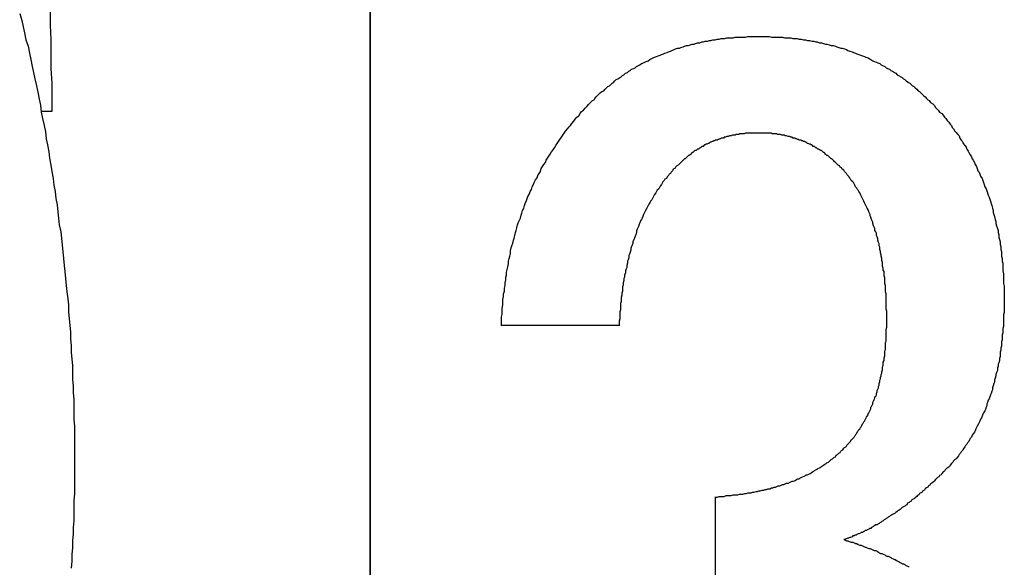
# Model space of a CAD drawing. Extents: x 74 to 371, y 27 to 269.
# Drawn here: x 335 to 336, y 161 to 162 of the extents above; entities that cross this region are included whole.
import ezdxf

# ---------------------------------------------------------------- set-up
doc = ezdxf.new("R2010")
doc.units = 0
doc.layers.add('VISIBLE__ISO_', color=7, linetype='CONTINUOUS')

msp = doc.modelspace()

# ---------------------------------------------------------------- linework, layer by layer
at = {"layer": 'VISIBLE__ISO_'}
for p, q in [((335.4529, 158.3088), (335.4529, 164.1088)), ((335.4531, 164.1088), (335.4531, 158.0088)), ((335.811, 161.4015), (335.6418, 161.4015)), ((335.9495, 161.0245), (335.9495, 161.1553))]:
    msp.add_line(p, q, dxfattribs=at)
for points in [[(334.949, 161.85, 0), (334.952, 161.84, 0), (334.954, 161.831, 0), (334.956, 161.822, 0), (334.958, 161.812, 0), (334.961, 161.803, 0), (334.963, 161.793, 0), (334.965, 161.784, 0), (334.967, 161.774, 0), (334.969, 161.765, 0), (334.971, 161.756, 0), (334.973, 161.746, 0), (334.975, 161.737, 0), (334.977, 161.727, 0), (334.979, 161.718, 0), (334.98, 161.708, 0), (334.982, 161.699, 0), (334.984, 161.689, 0), (334.986, 161.68, 0), (334.987, 161.67, 0), (334.989, 161.661, 0), (334.991, 161.651, 0), (334.992, 161.642, 0), (334.994, 161.632, 0), (334.995, 161.623, 0), (334.997, 161.613, 0), (334.998, 161.603, 0), (335, 161.594, 0), (335.001, 161.584, 0), (335.003, 161.575, 0), (335.004, 161.565, 0), (335.005, 161.556, 0), (335.006, 161.546, 0), (335.008, 161.536, 0), (335.009, 161.527, 0), (335.01, 161.517, 0), (335.011, 161.508, 0), (335.012, 161.498, 0), (335.013, 161.488, 0), (335.014, 161.479, 0), (335.015, 161.469, 0), (335.016, 161.459, 0), (335.017, 161.45, 0), (335.018, 161.44, 0), (335.019, 161.431, 0), (335.019, 161.421, 0), (335.02, 161.411, 0), (335.021, 161.402, 0), (335.022, 161.392, 0), (335.022, 161.382, 0), (335.023, 161.373, 0), (335.023, 161.363, 0), (335.024, 161.353, 0), (335.025, 161.344, 0), (335.025, 161.334, 0), (335.025, 161.324, 0), (335.026, 161.315, 0), (335.026, 161.305, 0), (335.027, 161.295, 0), (335.027, 161.286, 0), (335.027, 161.276, 0), (335.027, 161.266, 0), (335.028, 161.257, 0), (335.028, 161.247, 0), (335.028, 161.237, 0), (335.028, 161.228, 0), (335.028, 161.218, 0), (335.028, 161.208, 0), (335.028, 161.199, 0), (335.028, 161.189, 0), (335.028, 161.179, 0), (335.028, 161.169, 0), (335.028, 161.16, 0), (335.027, 161.15, 0), (335.027, 161.14, 0), (335.027, 161.131, 0), (335.027, 161.121, 0), (335.026, 161.111, 0), (335.026, 161.102, 0), (335.025, 161.092, 0), (335.025, 161.082, 0), (335.024, 161.073, 0), (335.024, 161.063, 0), (335.023, 161.053, 0)], [(334.993, 161.853, 0), (334.993, 161.833, 0), (334.994, 161.812, 0), (334.994, 161.791, 0), (334.994, 161.771, 0), (334.995, 161.75, 0), (334.995, 161.729, 0), (334.995, 161.709, 0)], [(335.773, 161.725, 0), (335.775, 161.726, 0), (335.776, 161.728, 0), (335.778, 161.73, 0), (335.78, 161.732, 0), (335.782, 161.734, 0), (335.784, 161.736, 0), (335.786, 161.738, 0), (335.789, 161.739, 0), (335.791, 161.741, 0), (335.793, 161.743, 0), (335.795, 161.745, 0), (335.797, 161.746, 0), (335.799, 161.748, 0), (335.801, 161.75, 0), (335.803, 161.751, 0), (335.805, 161.753, 0), (335.807, 161.755, 0), (335.809, 161.756, 0), (335.812, 161.758, 0), (335.814, 161.759, 0), (335.816, 161.761, 0), (335.818, 161.762, 0), (335.82, 161.764, 0), (335.823, 161.765, 0), (335.825, 161.767, 0), (335.827, 161.768, 0), (335.829, 161.77, 0), (335.832, 161.771, 0), (335.834, 161.772, 0), (335.836, 161.774, 0), (335.839, 161.775, 0), (335.841, 161.776, 0), (335.843, 161.778, 0), (335.846, 161.779, 0), (335.848, 161.78, 0), (335.85, 161.781, 0), (335.853, 161.782, 0), (335.855, 161.784, 0), (335.857, 161.785, 0), (335.86, 161.786, 0), (335.862, 161.787, 0), (335.865, 161.788, 0), (335.867, 161.789, 0), (335.87, 161.79, 0), (335.872, 161.791, 0), (335.875, 161.792, 0), (335.877, 161.793, 0), (335.88, 161.794, 0), (335.882, 161.795, 0), (335.885, 161.796, 0), (335.887, 161.797, 0), (335.89, 161.798, 0), (335.892, 161.799, 0), (335.895, 161.8, 0), (335.898, 161.8, 0), (335.9, 161.801, 0), (335.903, 161.802, 0), (335.905, 161.803, 0), (335.908, 161.804, 0), (335.911, 161.804, 0), (335.913, 161.805, 0), (335.916, 161.806, 0), (335.919, 161.806, 0), (335.921, 161.807, 0), (335.924, 161.808, 0), (335.927, 161.808, 0), (335.93, 161.809, 0), (335.932, 161.809, 0), (335.935, 161.81, 0), (335.938, 161.81, 0), (335.941, 161.811, 0), (335.943, 161.811, 0), (335.946, 161.812, 0), (335.949, 161.812, 0), (335.952, 161.813, 0), (335.955, 161.813, 0), (335.958, 161.814, 0), (335.96, 161.814, 0), (335.963, 161.814, 0), (335.966, 161.815, 0), (335.969, 161.815, 0), (335.972, 161.815, 0), (335.975, 161.815, 0), (335.978, 161.816, 0), (335.981, 161.816, 0), (335.984, 161.816, 0), (335.987, 161.816, 0), (335.99, 161.816, 0), (335.993, 161.816, 0), (335.996, 161.817, 0), (335.999, 161.817, 0), (336.002, 161.817, 0), (336.005, 161.817, 0), (336.008, 161.817, 0), (336.011, 161.817, 0)], [(336.011, 161.817, 0), (336.014, 161.817, 0), (336.017, 161.817, 0), (336.021, 161.817, 0), (336.024, 161.817, 0), (336.027, 161.817, 0), (336.03, 161.816, 0), (336.033, 161.816, 0), (336.037, 161.816, 0), (336.04, 161.816, 0), (336.043, 161.816, 0), (336.046, 161.816, 0), (336.049, 161.815, 0), (336.052, 161.815, 0), (336.055, 161.815, 0), (336.058, 161.815, 0), (336.061, 161.814, 0), (336.064, 161.814, 0), (336.067, 161.814, 0), (336.07, 161.813, 0), (336.073, 161.813, 0), (336.076, 161.812, 0), (336.079, 161.812, 0), (336.082, 161.811, 0), (336.085, 161.811, 0), (336.088, 161.81, 0), (336.091, 161.81, 0), (336.094, 161.809, 0), (336.096, 161.809, 0), (336.099, 161.808, 0), (336.102, 161.808, 0), (336.105, 161.807, 0), (336.108, 161.806, 0), (336.11, 161.806, 0), (336.113, 161.805, 0), (336.116, 161.804, 0), (336.119, 161.804, 0), (336.122, 161.803, 0), (336.124, 161.802, 0), (336.127, 161.801, 0), (336.13, 161.8, 0), (336.132, 161.8, 0), (336.135, 161.799, 0), (336.138, 161.798, 0), (336.14, 161.797, 0), (336.143, 161.796, 0), (336.146, 161.795, 0), (336.148, 161.794, 0), (336.151, 161.793, 0), (336.153, 161.792, 0), (336.156, 161.791, 0), (336.158, 161.79, 0), (336.161, 161.789, 0), (336.164, 161.788, 0), (336.166, 161.787, 0), (336.169, 161.786, 0), (336.171, 161.785, 0), (336.173, 161.784, 0), (336.176, 161.782, 0), (336.178, 161.781, 0), (336.181, 161.78, 0), (336.183, 161.779, 0), (336.186, 161.778, 0), (336.188, 161.776, 0), (336.19, 161.775, 0), (336.193, 161.774, 0), (336.195, 161.772, 0), (336.197, 161.771, 0), (336.2, 161.77, 0), (336.202, 161.768, 0), (336.204, 161.767, 0), (336.207, 161.765, 0), (336.209, 161.764, 0), (336.211, 161.762, 0), (336.213, 161.761, 0), (336.216, 161.759, 0), (336.218, 161.758, 0), (336.22, 161.756, 0), (336.222, 161.755, 0), (336.224, 161.753, 0), (336.227, 161.751, 0), (336.229, 161.75, 0), (336.231, 161.748, 0), (336.233, 161.746, 0), (336.235, 161.745, 0), (336.237, 161.743, 0), (336.239, 161.741, 0), (336.241, 161.739, 0), (336.243, 161.738, 0), (336.245, 161.736, 0), (336.247, 161.734, 0), (336.249, 161.732, 0), (336.251, 161.73, 0), (336.253, 161.728, 0), (336.255, 161.726, 0), (336.257, 161.725, 0)], [(335.642, 161.401, 0), (335.642, 161.406, 0), (335.642, 161.41, 0), (335.642, 161.414, 0), (335.643, 161.418, 0), (335.643, 161.422, 0), (335.643, 161.426, 0), (335.644, 161.431, 0), (335.644, 161.435, 0), (335.644, 161.439, 0), (335.645, 161.443, 0), (335.645, 161.447, 0), (335.646, 161.451, 0), (335.646, 161.455, 0), (335.647, 161.459, 0), (335.647, 161.463, 0), (335.648, 161.467, 0), (335.648, 161.471, 0), (335.649, 161.474, 0), (335.649, 161.478, 0), (335.65, 161.482, 0), (335.651, 161.486, 0), (335.652, 161.49, 0), (335.652, 161.494, 0), (335.653, 161.498, 0), (335.654, 161.501, 0), (335.655, 161.505, 0), (335.655, 161.509, 0), (335.656, 161.513, 0), (335.657, 161.516, 0), (335.658, 161.52, 0), (335.659, 161.524, 0), (335.66, 161.527, 0), (335.661, 161.531, 0), (335.662, 161.535, 0), (335.663, 161.538, 0), (335.664, 161.542, 0), (335.665, 161.546, 0), (335.666, 161.549, 0), (335.668, 161.553, 0), (335.669, 161.556, 0), (335.67, 161.56, 0), (335.671, 161.563, 0), (335.672, 161.567, 0), (335.674, 161.57, 0), (335.675, 161.574, 0), (335.676, 161.577, 0), (335.678, 161.581, 0), (335.679, 161.584, 0), (335.68, 161.587, 0), (335.682, 161.591, 0), (335.683, 161.594, 0), (335.685, 161.597, 0), (335.686, 161.601, 0), (335.688, 161.604, 0), (335.689, 161.607, 0), (335.691, 161.611, 0), (335.693, 161.614, 0), (335.694, 161.617, 0), (335.696, 161.62, 0), (335.698, 161.623, 0), (335.699, 161.627, 0), (335.701, 161.63, 0), (335.703, 161.633, 0), (335.705, 161.636, 0), (335.706, 161.639, 0), (335.708, 161.642, 0), (335.71, 161.645, 0), (335.712, 161.648, 0), (335.714, 161.651, 0), (335.716, 161.654, 0), (335.718, 161.657, 0), (335.72, 161.66, 0), (335.722, 161.663, 0), (335.724, 161.666, 0), (335.726, 161.669, 0), (335.728, 161.672, 0), (335.73, 161.675, 0), (335.732, 161.678, 0), (335.734, 161.681, 0), (335.737, 161.684, 0), (335.739, 161.687, 0), (335.741, 161.689, 0), (335.743, 161.692, 0), (335.746, 161.695, 0), (335.748, 161.698, 0), (335.75, 161.701, 0), (335.753, 161.703, 0), (335.755, 161.706, 0), (335.757, 161.709, 0), (335.76, 161.711, 0), (335.762, 161.714, 0), (335.765, 161.717, 0), (335.767, 161.719, 0), (335.77, 161.722, 0), (335.773, 161.725, 0)], [(336.257, 161.725, 0), (336.259, 161.722, 0), (336.262, 161.72, 0), (336.264, 161.718, 0), (336.266, 161.715, 0), (336.268, 161.713, 0), (336.27, 161.711, 0), (336.272, 161.708, 0), (336.275, 161.706, 0), (336.277, 161.704, 0), (336.279, 161.701, 0), (336.281, 161.699, 0), (336.283, 161.696, 0), (336.285, 161.694, 0), (336.287, 161.691, 0), (336.289, 161.689, 0), (336.29, 161.686, 0), (336.292, 161.684, 0), (336.294, 161.681, 0), (336.296, 161.679, 0), (336.298, 161.676, 0), (336.3, 161.674, 0), (336.301, 161.671, 0), (336.303, 161.668, 0), (336.305, 161.666, 0), (336.306, 161.663, 0), (336.308, 161.66, 0), (336.31, 161.658, 0), (336.311, 161.655, 0), (336.313, 161.652, 0), (336.314, 161.65, 0), (336.316, 161.647, 0), (336.318, 161.644, 0), (336.319, 161.641, 0), (336.32, 161.639, 0), (336.322, 161.636, 0), (336.323, 161.633, 0), (336.325, 161.63, 0), (336.326, 161.627, 0), (336.327, 161.624, 0), (336.329, 161.622, 0), (336.33, 161.619, 0), (336.331, 161.616, 0), (336.333, 161.613, 0), (336.334, 161.61, 0), (336.335, 161.607, 0), (336.336, 161.604, 0), (336.337, 161.601, 0), (336.339, 161.598, 0), (336.34, 161.595, 0), (336.341, 161.592, 0), (336.342, 161.589, 0), (336.343, 161.586, 0), (336.344, 161.583, 0), (336.345, 161.58, 0), (336.346, 161.577, 0), (336.347, 161.574, 0), (336.348, 161.57, 0), (336.349, 161.567, 0), (336.349, 161.564, 0), (336.35, 161.561, 0), (336.351, 161.558, 0), (336.352, 161.554, 0), (336.353, 161.551, 0), (336.353, 161.548, 0), (336.354, 161.545, 0), (336.355, 161.541, 0), (336.356, 161.538, 0), (336.356, 161.535, 0), (336.357, 161.532, 0), (336.357, 161.528, 0), (336.358, 161.525, 0), (336.359, 161.522, 0), (336.359, 161.518, 0), (336.36, 161.515, 0), (336.36, 161.511, 0), (336.361, 161.508, 0), (336.361, 161.504, 0), (336.361, 161.501, 0), (336.362, 161.498, 0), (336.362, 161.494, 0), (336.363, 161.491, 0), (336.363, 161.487, 0), (336.363, 161.484, 0), (336.363, 161.48, 0), (336.364, 161.476, 0), (336.364, 161.473, 0), (336.364, 161.469, 0), (336.364, 161.466, 0), (336.364, 161.462, 0), (336.365, 161.458, 0), (336.365, 161.455, 0), (336.365, 161.451, 0), (336.365, 161.447, 0), (336.365, 161.444, 0), (336.365, 161.44, 0)], [(334.995, 161.709, 0), (334.995, 161.709, 0), (334.995, 161.709, 0), (334.995, 161.709, 0), (334.995, 161.709, 0), (334.995, 161.709, 0), (334.994, 161.709, 0), (334.994, 161.709, 0), (334.994, 161.709, 0), (334.994, 161.709, 0), (334.994, 161.709, 0), (334.994, 161.709, 0), (334.994, 161.709, 0), (334.993, 161.709, 0), (334.993, 161.709, 0), (334.993, 161.709, 0), (334.993, 161.709, 0), (334.993, 161.709, 0), (334.993, 161.709, 0), (334.992, 161.709, 0), (334.992, 161.709, 0), (334.992, 161.709, 0), (334.992, 161.709, 0), (334.992, 161.709, 0), (334.992, 161.709, 0), (334.991, 161.709, 0), (334.991, 161.709, 0), (334.991, 161.709, 0), (334.991, 161.709, 0), (334.991, 161.709, 0), (334.991, 161.709, 0), (334.991, 161.709, 0), (334.99, 161.709, 0), (334.99, 161.709, 0), (334.99, 161.709, 0), (334.99, 161.709, 0), (334.99, 161.709, 0), (334.99, 161.709, 0), (334.989, 161.709, 0), (334.989, 161.709, 0), (334.989, 161.709, 0), (334.989, 161.709, 0), (334.989, 161.709, 0), (334.989, 161.709, 0), (334.988, 161.709, 0), (334.988, 161.709, 0), (334.988, 161.709, 0), (334.988, 161.709, 0), (334.988, 161.709, 0), (334.988, 161.709, 0), (334.988, 161.709, 0), (334.987, 161.709, 0), (334.987, 161.709, 0), (334.987, 161.709, 0), (334.987, 161.709, 0), (334.987, 161.709, 0), (334.987, 161.709, 0), (334.986, 161.709, 0), (334.986, 161.709, 0), (334.986, 161.709, 0), (334.986, 161.709, 0), (334.986, 161.709, 0), (334.986, 161.709, 0), (334.985, 161.709, 0), (334.985, 161.709, 0), (334.985, 161.709, 0), (334.985, 161.709, 0), (334.985, 161.709, 0), (334.985, 161.709, 0), (334.985, 161.709, 0), (334.984, 161.709, 0), (334.984, 161.709, 0), (334.984, 161.709, 0), (334.984, 161.709, 0), (334.984, 161.709, 0), (334.984, 161.709, 0), (334.983, 161.709, 0), (334.983, 161.709, 0), (334.983, 161.709, 0), (334.983, 161.709, 0), (334.983, 161.709, 0), (334.983, 161.709, 0), (334.982, 161.709, 0), (334.982, 161.709, 0), (334.982, 161.709, 0), (334.982, 161.709, 0), (334.982, 161.709, 0), (334.982, 161.709, 0), (334.982, 161.709, 0), (334.981, 161.709, 0), (334.981, 161.709, 0), (334.981, 161.709, 0), (334.981, 161.709, 0), (334.981, 161.709, 0), (334.981, 161.709, 0), (334.98, 161.709, 0)], [(336.011, 161.678, 0), (336.01, 161.678, 0), (336.008, 161.678, 0), (336.007, 161.678, 0), (336.005, 161.678, 0), (336.004, 161.678, 0), (336.002, 161.678, 0), (336.001, 161.678, 0), (336, 161.678, 0), (335.998, 161.678, 0), (335.997, 161.678, 0), (335.995, 161.678, 0), (335.994, 161.678, 0), (335.993, 161.678, 0), (335.991, 161.677, 0), (335.99, 161.677, 0), (335.988, 161.677, 0), (335.987, 161.677, 0), (335.986, 161.677, 0), (335.984, 161.677, 0), (335.983, 161.676, 0), (335.982, 161.676, 0), (335.98, 161.676, 0), (335.979, 161.676, 0), (335.978, 161.675, 0), (335.976, 161.675, 0), (335.975, 161.675, 0), (335.974, 161.675, 0), (335.972, 161.674, 0), (335.971, 161.674, 0), (335.97, 161.674, 0), (335.968, 161.673, 0), (335.967, 161.673, 0), (335.966, 161.673, 0), (335.964, 161.672, 0), (335.963, 161.672, 0), (335.962, 161.672, 0), (335.961, 161.671, 0), (335.959, 161.671, 0), (335.958, 161.671, 0), (335.957, 161.67, 0), (335.956, 161.67, 0), (335.954, 161.669, 0), (335.953, 161.669, 0), (335.952, 161.668, 0), (335.951, 161.668, 0), (335.949, 161.668, 0), (335.948, 161.667, 0), (335.947, 161.667, 0), (335.946, 161.666, 0), (335.945, 161.666, 0), (335.943, 161.665, 0), (335.942, 161.665, 0), (335.941, 161.664, 0), (335.94, 161.663, 0), (335.939, 161.663, 0), (335.937, 161.662, 0), (335.936, 161.662, 0), (335.935, 161.661, 0), (335.934, 161.661, 0), (335.933, 161.66, 0), (335.932, 161.659, 0), (335.93, 161.659, 0), (335.929, 161.658, 0), (335.928, 161.657, 0), (335.927, 161.657, 0), (335.926, 161.656, 0), (335.925, 161.655, 0), (335.924, 161.655, 0), (335.923, 161.654, 0), (335.922, 161.653, 0), (335.92, 161.653, 0), (335.919, 161.652, 0), (335.918, 161.651, 0), (335.917, 161.65, 0), (335.916, 161.65, 0), (335.915, 161.649, 0), (335.914, 161.648, 0), (335.913, 161.647, 0), (335.912, 161.646, 0), (335.911, 161.646, 0), (335.91, 161.645, 0), (335.909, 161.644, 0), (335.908, 161.643, 0), (335.907, 161.642, 0), (335.906, 161.641, 0), (335.905, 161.641, 0), (335.904, 161.64, 0), (335.903, 161.639, 0), (335.902, 161.638, 0), (335.901, 161.637, 0), (335.9, 161.636, 0), (335.899, 161.635, 0), (335.898, 161.634, 0), (335.897, 161.633, 0), (335.896, 161.632, 0)], [(336.126, 161.632, 0), (336.125, 161.633, 0), (336.124, 161.634, 0), (336.123, 161.635, 0), (336.122, 161.636, 0), (336.121, 161.637, 0), (336.12, 161.638, 0), (336.119, 161.639, 0), (336.118, 161.64, 0), (336.117, 161.641, 0), (336.116, 161.641, 0), (336.115, 161.642, 0), (336.114, 161.643, 0), (336.113, 161.644, 0), (336.112, 161.645, 0), (336.111, 161.646, 0), (336.11, 161.646, 0), (336.109, 161.647, 0), (336.108, 161.648, 0), (336.107, 161.649, 0), (336.106, 161.65, 0), (336.105, 161.65, 0), (336.104, 161.651, 0), (336.103, 161.652, 0), (336.102, 161.653, 0), (336.101, 161.653, 0), (336.099, 161.654, 0), (336.098, 161.655, 0), (336.097, 161.655, 0), (336.096, 161.656, 0), (336.095, 161.657, 0), (336.094, 161.657, 0), (336.093, 161.658, 0), (336.092, 161.659, 0), (336.09, 161.659, 0), (336.089, 161.66, 0), (336.088, 161.661, 0), (336.087, 161.661, 0), (336.086, 161.662, 0), (336.085, 161.662, 0), (336.083, 161.663, 0), (336.082, 161.663, 0), (336.081, 161.664, 0), (336.08, 161.665, 0), (336.079, 161.665, 0), (336.078, 161.666, 0), (336.076, 161.666, 0), (336.075, 161.667, 0), (336.074, 161.667, 0), (336.073, 161.668, 0), (336.071, 161.668, 0), (336.07, 161.668, 0), (336.069, 161.669, 0), (336.068, 161.669, 0), (336.066, 161.67, 0), (336.065, 161.67, 0), (336.064, 161.671, 0), (336.063, 161.671, 0), (336.061, 161.671, 0), (336.06, 161.672, 0), (336.059, 161.672, 0), (336.058, 161.672, 0), (336.056, 161.673, 0), (336.055, 161.673, 0), (336.054, 161.673, 0), (336.052, 161.674, 0), (336.051, 161.674, 0), (336.05, 161.674, 0), (336.049, 161.675, 0), (336.047, 161.675, 0), (336.046, 161.675, 0), (336.045, 161.675, 0), (336.043, 161.676, 0), (336.042, 161.676, 0), (336.041, 161.676, 0), (336.039, 161.676, 0), (336.038, 161.677, 0), (336.036, 161.677, 0), (336.035, 161.677, 0), (336.034, 161.677, 0), (336.032, 161.677, 0), (336.031, 161.677, 0), (336.03, 161.678, 0), (336.028, 161.678, 0), (336.027, 161.678, 0), (336.025, 161.678, 0), (336.024, 161.678, 0), (336.023, 161.678, 0), (336.021, 161.678, 0), (336.02, 161.678, 0), (336.018, 161.678, 0), (336.017, 161.678, 0), (336.015, 161.678, 0), (336.014, 161.678, 0), (336.012, 161.678, 0), (336.011, 161.678, 0)], [(335.896, 161.632, 0), (335.894, 161.631, 0), (335.892, 161.629, 0), (335.891, 161.627, 0), (335.889, 161.626, 0), (335.888, 161.624, 0), (335.886, 161.622, 0), (335.885, 161.62, 0), (335.883, 161.619, 0), (335.882, 161.617, 0), (335.88, 161.615, 0), (335.879, 161.613, 0), (335.877, 161.612, 0), (335.876, 161.61, 0), (335.874, 161.608, 0), (335.873, 161.606, 0), (335.872, 161.604, 0), (335.87, 161.602, 0), (335.869, 161.6, 0), (335.868, 161.598, 0), (335.866, 161.596, 0), (335.865, 161.594, 0), (335.864, 161.592, 0), (335.862, 161.59, 0), (335.861, 161.588, 0), (335.86, 161.586, 0), (335.859, 161.584, 0), (335.858, 161.582, 0), (335.856, 161.58, 0), (335.855, 161.578, 0), (335.854, 161.576, 0), (335.853, 161.574, 0), (335.852, 161.572, 0), (335.851, 161.57, 0), (335.849, 161.567, 0), (335.848, 161.565, 0), (335.847, 161.563, 0), (335.846, 161.561, 0), (335.845, 161.558, 0), (335.844, 161.556, 0), (335.843, 161.554, 0), (335.842, 161.552, 0), (335.841, 161.549, 0), (335.84, 161.547, 0), (335.839, 161.544, 0), (335.838, 161.542, 0), (335.837, 161.54, 0), (335.836, 161.537, 0), (335.836, 161.535, 0), (335.835, 161.532, 0), (335.834, 161.53, 0), (335.833, 161.527, 0), (335.832, 161.525, 0), (335.831, 161.522, 0), (335.831, 161.52, 0), (335.83, 161.517, 0), (335.829, 161.515, 0), (335.828, 161.512, 0), (335.828, 161.51, 0), (335.827, 161.507, 0), (335.826, 161.504, 0), (335.825, 161.502, 0), (335.825, 161.499, 0), (335.824, 161.496, 0), (335.823, 161.494, 0), (335.823, 161.491, 0), (335.822, 161.488, 0), (335.822, 161.485, 0), (335.821, 161.483, 0), (335.82, 161.48, 0), (335.82, 161.477, 0), (335.819, 161.474, 0), (335.819, 161.471, 0), (335.818, 161.469, 0), (335.818, 161.466, 0), (335.817, 161.463, 0), (335.817, 161.46, 0), (335.816, 161.457, 0), (335.816, 161.454, 0), (335.816, 161.451, 0), (335.815, 161.448, 0), (335.815, 161.445, 0), (335.814, 161.442, 0), (335.814, 161.439, 0), (335.814, 161.436, 0), (335.813, 161.433, 0), (335.813, 161.43, 0), (335.813, 161.427, 0), (335.813, 161.424, 0), (335.812, 161.421, 0), (335.812, 161.417, 0), (335.812, 161.414, 0), (335.812, 161.411, 0), (335.811, 161.408, 0), (335.811, 161.405, 0), (335.811, 161.401, 0)], [(336.196, 161.409, 0), (336.196, 161.412, 0), (336.196, 161.416, 0), (336.196, 161.419, 0), (336.196, 161.422, 0), (336.195, 161.425, 0), (336.195, 161.428, 0), (336.195, 161.431, 0), (336.195, 161.434, 0), (336.195, 161.438, 0), (336.195, 161.441, 0), (336.195, 161.444, 0), (336.195, 161.447, 0), (336.194, 161.45, 0), (336.194, 161.453, 0), (336.194, 161.456, 0), (336.194, 161.459, 0), (336.193, 161.462, 0), (336.193, 161.464, 0), (336.193, 161.467, 0), (336.193, 161.47, 0), (336.192, 161.473, 0), (336.192, 161.476, 0), (336.192, 161.479, 0), (336.191, 161.481, 0), (336.191, 161.484, 0), (336.19, 161.487, 0), (336.19, 161.49, 0), (336.19, 161.492, 0), (336.189, 161.495, 0), (336.189, 161.498, 0), (336.188, 161.501, 0), (336.188, 161.503, 0), (336.187, 161.506, 0), (336.187, 161.508, 0), (336.186, 161.511, 0), (336.186, 161.514, 0), (336.185, 161.516, 0), (336.185, 161.519, 0), (336.184, 161.521, 0), (336.183, 161.524, 0), (336.183, 161.526, 0), (336.182, 161.529, 0), (336.181, 161.531, 0), (336.181, 161.534, 0), (336.18, 161.536, 0), (336.179, 161.538, 0), (336.179, 161.541, 0), (336.178, 161.543, 0), (336.177, 161.545, 0), (336.176, 161.548, 0), (336.176, 161.55, 0), (336.175, 161.552, 0), (336.174, 161.554, 0), (336.173, 161.557, 0), (336.172, 161.559, 0), (336.172, 161.561, 0), (336.171, 161.563, 0), (336.17, 161.565, 0), (336.169, 161.568, 0), (336.168, 161.57, 0), (336.167, 161.572, 0), (336.166, 161.574, 0), (336.165, 161.576, 0), (336.164, 161.578, 0), (336.163, 161.58, 0), (336.162, 161.582, 0), (336.161, 161.584, 0), (336.16, 161.586, 0), (336.159, 161.588, 0), (336.158, 161.59, 0), (336.157, 161.592, 0), (336.156, 161.594, 0), (336.155, 161.596, 0), (336.154, 161.597, 0), (336.153, 161.599, 0), (336.151, 161.601, 0), (336.15, 161.603, 0), (336.149, 161.605, 0), (336.148, 161.607, 0), (336.147, 161.608, 0), (336.145, 161.61, 0), (336.144, 161.612, 0), (336.143, 161.613, 0), (336.142, 161.615, 0), (336.14, 161.617, 0), (336.139, 161.618, 0), (336.138, 161.62, 0), (336.136, 161.622, 0), (336.135, 161.623, 0), (336.134, 161.625, 0), (336.132, 161.626, 0), (336.131, 161.628, 0), (336.129, 161.629, 0), (336.128, 161.631, 0), (336.126, 161.632, 0)], [(336.365, 161.44, 0), (336.365, 161.437, 0), (336.365, 161.433, 0), (336.365, 161.43, 0), (336.365, 161.426, 0), (336.365, 161.423, 0), (336.365, 161.42, 0), (336.364, 161.417, 0), (336.364, 161.413, 0), (336.364, 161.41, 0), (336.364, 161.407, 0), (336.364, 161.404, 0), (336.364, 161.4, 0), (336.363, 161.397, 0), (336.363, 161.394, 0), (336.363, 161.391, 0), (336.362, 161.388, 0), (336.362, 161.385, 0), (336.362, 161.381, 0), (336.361, 161.378, 0), (336.361, 161.375, 0), (336.361, 161.372, 0), (336.36, 161.369, 0), (336.36, 161.366, 0), (336.359, 161.363, 0), (336.359, 161.36, 0), (336.359, 161.357, 0), (336.358, 161.354, 0), (336.358, 161.351, 0), (336.357, 161.348, 0), (336.356, 161.346, 0), (336.356, 161.343, 0), (336.355, 161.34, 0), (336.355, 161.337, 0), (336.354, 161.334, 0), (336.353, 161.331, 0), (336.353, 161.329, 0), (336.352, 161.326, 0), (336.351, 161.323, 0), (336.351, 161.32, 0), (336.35, 161.318, 0), (336.349, 161.315, 0), (336.348, 161.312, 0), (336.348, 161.309, 0), (336.347, 161.307, 0), (336.346, 161.304, 0), (336.345, 161.302, 0), (336.344, 161.299, 0), (336.343, 161.296, 0), (336.342, 161.294, 0), (336.341, 161.291, 0), (336.34, 161.289, 0), (336.34, 161.286, 0), (336.339, 161.284, 0), (336.338, 161.281, 0), (336.337, 161.279, 0), (336.335, 161.276, 0), (336.334, 161.274, 0), (336.333, 161.271, 0), (336.332, 161.269, 0), (336.331, 161.267, 0), (336.33, 161.264, 0), (336.329, 161.262, 0), (336.328, 161.26, 0), (336.326, 161.257, 0), (336.325, 161.255, 0), (336.324, 161.253, 0), (336.323, 161.25, 0), (336.322, 161.248, 0), (336.32, 161.246, 0), (336.319, 161.244, 0), (336.318, 161.241, 0), (336.316, 161.239, 0), (336.315, 161.237, 0), (336.314, 161.235, 0), (336.312, 161.233, 0), (336.311, 161.231, 0), (336.309, 161.229, 0), (336.308, 161.227, 0), (336.306, 161.224, 0), (336.305, 161.222, 0), (336.303, 161.22, 0), (336.302, 161.218, 0), (336.3, 161.216, 0), (336.299, 161.214, 0), (336.297, 161.212, 0), (336.296, 161.21, 0), (336.294, 161.209, 0), (336.292, 161.207, 0), (336.291, 161.205, 0), (336.289, 161.203, 0), (336.287, 161.201, 0), (336.286, 161.199, 0), (336.284, 161.197, 0), (336.282, 161.196, 0), (336.28, 161.194, 0)], [(336.134, 161.225, 0), (336.135, 161.226, 0), (336.137, 161.227, 0), (336.138, 161.228, 0), (336.139, 161.23, 0), (336.14, 161.231, 0), (336.142, 161.233, 0), (336.143, 161.234, 0), (336.144, 161.235, 0), (336.145, 161.237, 0), (336.146, 161.238, 0), (336.148, 161.24, 0), (336.149, 161.241, 0), (336.15, 161.243, 0), (336.151, 161.244, 0), (336.152, 161.246, 0), (336.153, 161.247, 0), (336.154, 161.249, 0), (336.155, 161.25, 0), (336.156, 161.252, 0), (336.157, 161.253, 0), (336.158, 161.255, 0), (336.159, 161.256, 0), (336.16, 161.258, 0), (336.161, 161.26, 0), (336.162, 161.261, 0), (336.163, 161.263, 0), (336.164, 161.264, 0), (336.165, 161.266, 0), (336.166, 161.268, 0), (336.167, 161.27, 0), (336.168, 161.271, 0), (336.169, 161.273, 0), (336.169, 161.275, 0), (336.17, 161.276, 0), (336.171, 161.278, 0), (336.172, 161.28, 0), (336.173, 161.282, 0), (336.173, 161.284, 0), (336.174, 161.285, 0), (336.175, 161.287, 0), (336.176, 161.289, 0), (336.176, 161.291, 0), (336.177, 161.293, 0), (336.178, 161.295, 0), (336.179, 161.297, 0), (336.179, 161.299, 0), (336.18, 161.3, 0), (336.181, 161.302, 0), (336.181, 161.304, 0), (336.182, 161.306, 0), (336.182, 161.308, 0), (336.183, 161.31, 0), (336.184, 161.312, 0), (336.184, 161.314, 0), (336.185, 161.316, 0), (336.185, 161.318, 0), (336.186, 161.321, 0), (336.186, 161.323, 0), (336.187, 161.325, 0), (336.187, 161.327, 0), (336.188, 161.329, 0), (336.188, 161.331, 0), (336.189, 161.333, 0), (336.189, 161.335, 0), (336.19, 161.338, 0), (336.19, 161.34, 0), (336.19, 161.342, 0), (336.191, 161.344, 0), (336.191, 161.346, 0), (336.191, 161.349, 0), (336.192, 161.351, 0), (336.192, 161.353, 0), (336.192, 161.355, 0), (336.193, 161.358, 0), (336.193, 161.36, 0), (336.193, 161.362, 0), (336.193, 161.365, 0), (336.194, 161.367, 0), (336.194, 161.369, 0), (336.194, 161.372, 0), (336.194, 161.374, 0), (336.194, 161.377, 0), (336.195, 161.379, 0), (336.195, 161.381, 0), (336.195, 161.384, 0), (336.195, 161.386, 0), (336.195, 161.389, 0), (336.195, 161.391, 0), (336.195, 161.394, 0), (336.195, 161.396, 0), (336.196, 161.399, 0), (336.196, 161.401, 0), (336.196, 161.404, 0), (336.196, 161.407, 0), (336.196, 161.409, 0)], [(335.949, 161.155, 0), (335.952, 161.155, 0), (335.955, 161.156, 0), (335.957, 161.156, 0), (335.96, 161.156, 0), (335.962, 161.156, 0), (335.965, 161.157, 0), (335.967, 161.157, 0), (335.97, 161.157, 0), (335.972, 161.157, 0), (335.975, 161.158, 0), (335.977, 161.158, 0), (335.98, 161.158, 0), (335.982, 161.158, 0), (335.984, 161.159, 0), (335.987, 161.159, 0), (335.989, 161.159, 0), (335.992, 161.16, 0), (335.994, 161.16, 0), (335.996, 161.161, 0), (335.999, 161.161, 0), (336.001, 161.161, 0), (336.003, 161.162, 0), (336.005, 161.162, 0), (336.008, 161.163, 0), (336.01, 161.163, 0), (336.012, 161.164, 0), (336.014, 161.164, 0), (336.017, 161.165, 0), (336.019, 161.165, 0), (336.021, 161.166, 0), (336.023, 161.166, 0), (336.025, 161.167, 0), (336.028, 161.167, 0), (336.03, 161.168, 0), (336.032, 161.168, 0), (336.034, 161.169, 0), (336.036, 161.169, 0), (336.038, 161.17, 0), (336.04, 161.171, 0), (336.042, 161.171, 0), (336.044, 161.172, 0), (336.046, 161.173, 0), (336.048, 161.173, 0), (336.05, 161.174, 0), (336.052, 161.175, 0), (336.054, 161.175, 0), (336.056, 161.176, 0), (336.058, 161.177, 0), (336.06, 161.178, 0), (336.062, 161.178, 0), (336.064, 161.179, 0), (336.066, 161.18, 0), (336.068, 161.181, 0), (336.07, 161.181, 0), (336.071, 161.182, 0), (336.073, 161.183, 0), (336.075, 161.184, 0), (336.077, 161.185, 0), (336.079, 161.186, 0), (336.08, 161.187, 0), (336.082, 161.187, 0), (336.084, 161.188, 0), (336.086, 161.189, 0), (336.087, 161.19, 0), (336.089, 161.191, 0), (336.091, 161.192, 0), (336.092, 161.193, 0), (336.094, 161.194, 0), (336.096, 161.195, 0), (336.097, 161.196, 0), (336.099, 161.197, 0), (336.101, 161.198, 0), (336.102, 161.199, 0), (336.104, 161.2, 0), (336.105, 161.201, 0), (336.107, 161.202, 0), (336.109, 161.203, 0), (336.11, 161.204, 0), (336.112, 161.205, 0), (336.113, 161.206, 0), (336.115, 161.208, 0), (336.116, 161.209, 0), (336.118, 161.21, 0), (336.119, 161.211, 0), (336.12, 161.212, 0), (336.122, 161.213, 0), (336.123, 161.215, 0), (336.125, 161.216, 0), (336.126, 161.217, 0), (336.127, 161.218, 0), (336.129, 161.219, 0), (336.13, 161.221, 0), (336.131, 161.222, 0), (336.133, 161.223, 0), (336.134, 161.225, 0)], [(336.28, 161.194, 0), (336.279, 161.192, 0), (336.277, 161.191, 0), (336.275, 161.189, 0), (336.274, 161.187, 0), (336.272, 161.186, 0), (336.271, 161.184, 0), (336.269, 161.183, 0), (336.267, 161.181, 0), (336.266, 161.18, 0), (336.264, 161.178, 0), (336.263, 161.177, 0), (336.261, 161.175, 0), (336.259, 161.174, 0), (336.258, 161.172, 0), (336.256, 161.171, 0), (336.255, 161.169, 0), (336.253, 161.168, 0), (336.251, 161.167, 0), (336.25, 161.165, 0), (336.248, 161.164, 0), (336.247, 161.162, 0), (336.245, 161.161, 0), (336.243, 161.16, 0), (336.242, 161.158, 0), (336.24, 161.157, 0), (336.239, 161.156, 0), (336.237, 161.154, 0), (336.236, 161.153, 0), (336.234, 161.152, 0), (336.232, 161.151, 0), (336.231, 161.149, 0), (336.229, 161.148, 0), (336.228, 161.147, 0), (336.226, 161.146, 0), (336.225, 161.144, 0), (336.223, 161.143, 0), (336.222, 161.142, 0), (336.22, 161.141, 0), (336.218, 161.14, 0), (336.217, 161.139, 0), (336.215, 161.137, 0), (336.214, 161.136, 0), (336.212, 161.135, 0), (336.211, 161.134, 0), (336.209, 161.133, 0), (336.208, 161.132, 0), (336.206, 161.131, 0), (336.204, 161.13, 0), (336.203, 161.129, 0), (336.201, 161.128, 0), (336.2, 161.127, 0), (336.198, 161.126, 0), (336.197, 161.125, 0), (336.195, 161.124, 0), (336.194, 161.123, 0), (336.192, 161.122, 0), (336.191, 161.121, 0), (336.189, 161.12, 0), (336.188, 161.119, 0), (336.186, 161.118, 0), (336.185, 161.117, 0), (336.183, 161.116, 0), (336.182, 161.115, 0), (336.18, 161.115, 0), (336.179, 161.114, 0), (336.177, 161.113, 0), (336.176, 161.112, 0), (336.174, 161.111, 0), (336.173, 161.11, 0), (336.171, 161.11, 0), (336.17, 161.109, 0), (336.168, 161.108, 0), (336.167, 161.107, 0), (336.165, 161.107, 0), (336.164, 161.106, 0), (336.162, 161.105, 0), (336.161, 161.104, 0), (336.159, 161.104, 0), (336.158, 161.103, 0), (336.156, 161.102, 0), (336.155, 161.102, 0), (336.153, 161.101, 0), (336.152, 161.1, 0), (336.15, 161.1, 0), (336.149, 161.099, 0), (336.147, 161.099, 0), (336.146, 161.098, 0), (336.144, 161.097, 0), (336.143, 161.097, 0), (336.141, 161.096, 0), (336.14, 161.096, 0), (336.138, 161.095, 0), (336.137, 161.095, 0), (336.136, 161.094, 0), (336.134, 161.094, 0)], [(336.134, 161.094, 0), (336.136, 161.093, 0), (336.138, 161.092, 0), (336.14, 161.092, 0), (336.142, 161.091, 0), (336.145, 161.09, 0), (336.147, 161.09, 0), (336.149, 161.089, 0), (336.151, 161.088, 0), (336.153, 161.088, 0), (336.155, 161.087, 0), (336.157, 161.086, 0), (336.159, 161.086, 0), (336.161, 161.085, 0), (336.163, 161.084, 0), (336.165, 161.083, 0), (336.166, 161.083, 0), (336.168, 161.082, 0), (336.17, 161.081, 0), (336.172, 161.081, 0), (336.174, 161.08, 0), (336.176, 161.079, 0), (336.178, 161.078, 0), (336.18, 161.078, 0), (336.182, 161.077, 0), (336.184, 161.076, 0), (336.185, 161.075, 0), (336.187, 161.074, 0), (336.189, 161.074, 0), (336.191, 161.073, 0), (336.193, 161.072, 0), (336.194, 161.071, 0), (336.196, 161.07, 0), (336.198, 161.07, 0), (336.2, 161.069, 0), (336.202, 161.068, 0), (336.203, 161.067, 0), (336.205, 161.066, 0), (336.207, 161.065, 0), (336.208, 161.065, 0), (336.21, 161.064, 0), (336.212, 161.063, 0), (336.214, 161.062, 0), (336.215, 161.061, 0), (336.217, 161.06, 0), (336.218, 161.059, 0), (336.22, 161.059, 0), (336.222, 161.058, 0), (336.223, 161.057, 0), (336.225, 161.056, 0), (336.227, 161.055, 0), (336.228, 161.054, 0)]]:
    msp.add_polyline3d(points, dxfattribs=at)

doc.saveas('drawing.dxf')
